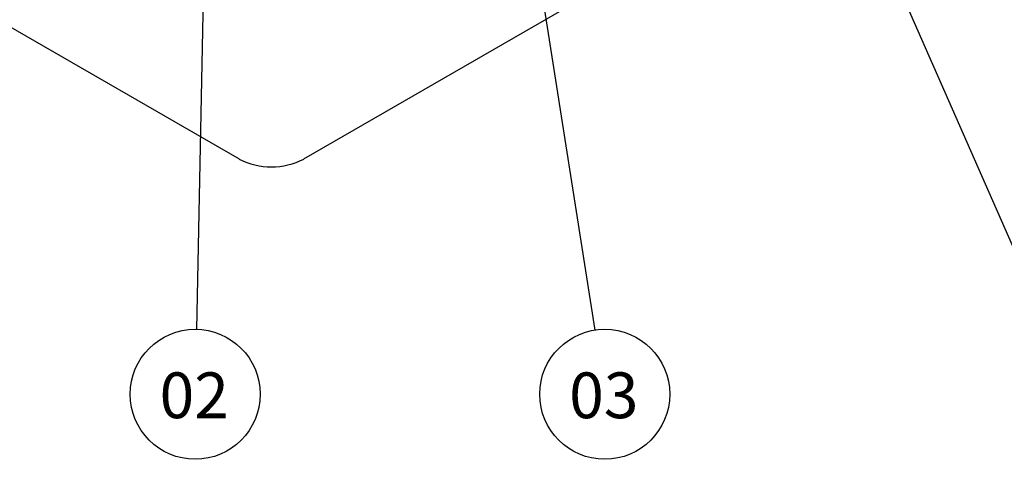
# Model space of a CAD drawing. Units: millimetres. Extents: x 0 to 1277, y 0 to 297.
# Drawn here: x 133 to 176, y 107 to 126 of the extents above; entities that cross this region are included whole.
import ezdxf

# ---------------------------------------------------------------- set-up
doc = ezdxf.new("R2010")
doc.units = ezdxf.units.MM
doc.linetypes.add('SLD-Solid', pattern=[0])
doc.layers.add('COTAS_', color=5, linetype='SLD-Solid')
doc.styles.add('SLDTEXTSTYLE1', font='Gothic.ttf', dxfattribs={"width": 0.913})
doc.styles.get("Standard").update_dxf_attribs({"font": 'ARIALN.TTF'})
doc.dimstyles.new('SLDDIMSTYLE0', dxfattribs={"dimtxt": 0.18, "dimasz": 2.5, "dimexe": 0, "dimexo": 0.0625, "dimgap": 0, "dimtad": 0, "dimtih": 1, "dimtoh": 1, "dimdec": 0, "dimrnd": 1e-09, "dimzin": 0, "dimdsep": 46, "dimtxsty": 'Standard', "dimblk1": 'NONE', "dimblk2": 'NONE', "dimsah": 1, "dimcen": 0.09, "dimadec": 0, "dimazin": 0, "dimtfac": 2.5, "dimtdec": 0, "dimtofl": 0, "dimtmove": 0, "dimatfit": 3, "dimldrblk": 'NONE', "dimfxl": 1, "dimfrac": 2, "dimtolj": 1, "dimtzin": 0, "dimarcsym": 0})

# ---------------------------------------------------------------- blocks, each defined once
blk = doc.blocks.new('SW_NOTE_0_8')
at = {"layer": 'COTAS_', "color": 0}
blk.add_circle((-0.058, -2.841), 2.841, dxfattribs=at)
at = {"layer": 'COTAS_', "color": 0, "insert": (-0.099, -1.885), "char_height": 2, "attachment_point": 2, "style": 'SLDTEXTSTYLE1'}
blk.add_mtext('02', dxfattribs=at)
blk = doc.blocks.new('_None')
blk = doc.blocks.new('SW_NOTE_0_9')
at = {"layer": 'COTAS_', "color": 0}
blk.add_circle((0.439, -2.807), 2.841, dxfattribs=at)
at = {"layer": 'COTAS_', "color": 0, "insert": (0.399, -1.851), "char_height": 2, "attachment_point": 2, "style": 'SLDTEXTSTYLE1'}
blk.add_mtext('03', dxfattribs=at)

msp = doc.modelspace()

# ---------------------------------------------------------------- linework, layer by layer
at = {"color": 7, "linetype": 'SLD-Solid', "lineweight": 25}
for p, q in [((145.853, 119.795), (172.016, 134.898)), ((130.297, 127.142), (143.025, 119.795))]:
    msp.add_line(p, q, dxfattribs=at)
msp.add_arc((144.439, 122.51), 3.062, 242.4914, 297.5086, dxfattribs=at)

# ---------------------------------------------------------------- block references
at = {"layer": 'COTAS_'}
for name, p in [('SW_NOTE_0_8', (141.163, 112.351)), ('SW_NOTE_0_9', (158.566, 112.317))]:
    msp.add_blockref(name, p, dxfattribs=at)

# ---------------------------------------------------------------- leaders
at = {"layer": 'COTAS_', "has_arrowhead": 0}
for points in [[(160.521, 153.126), (178.526, 112.112)], [(141.966, 151.387), (141.163, 112.351)], [(156.164, 127.678), (158.566, 112.317)]]:
    msp.add_leader(points, dimstyle='SLDDIMSTYLE0', dxfattribs=at)

doc.saveas('drawing.dxf')
